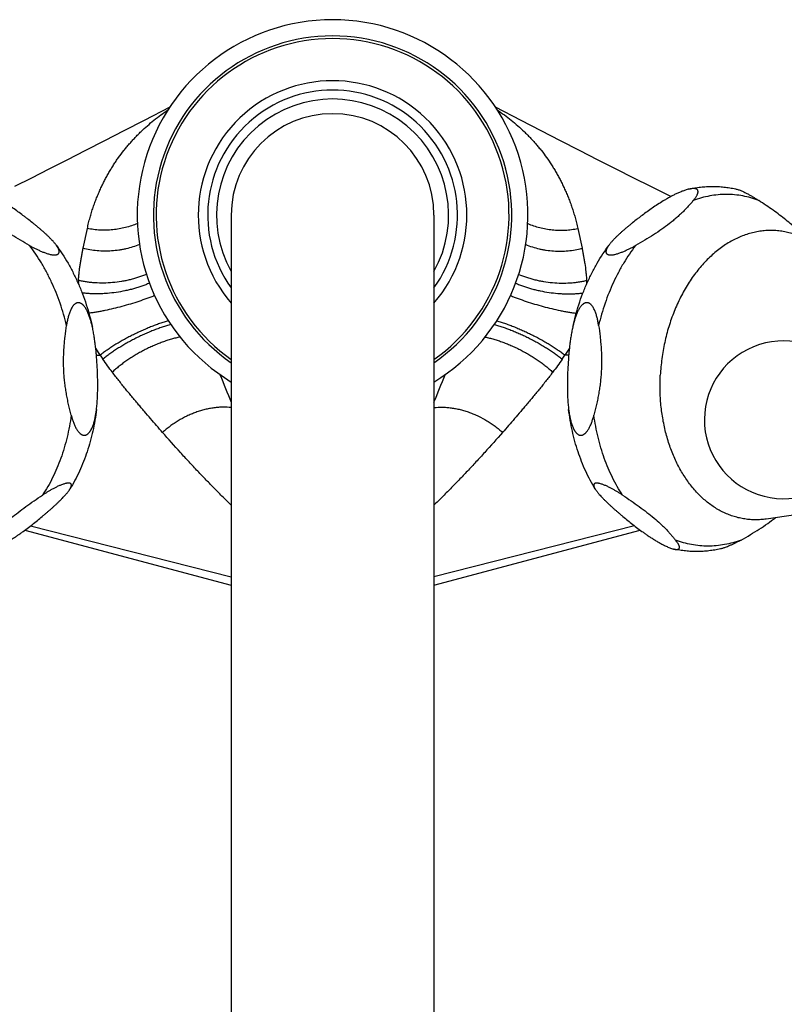
# Model space of a CAD drawing. Units: inches. Extents: x 0 to 11, y 0 to 8.5.
# Drawn here: x 4.8 to 6.1, y 4.2 to 6 of the extents above; entities that cross this region are included whole.
import ezdxf

# ---------------------------------------------------------------- set-up
doc = ezdxf.new("R2010")
doc.units = ezdxf.units.IN
doc.header["$LTSCALE"] = 0.605
doc.header["$MEASUREMENT"] = 0
doc.layers.get('0').update_dxf_attribs({"linetype": 'CONTINUOUS'})

msp = doc.modelspace()

# ---------------------------------------------------------------- linework, layer by layer
at = {"color": 7, "linetype": 'Continuous'}
for p, q in [((5.6382, 5.7894), (5.5934, 5.8126)), ((5.1333, 5.6247), (5.1333, 3.0517)), ((5.4863, 5.6247), (5.4863, 3.0517)), ((4.8753, 5.5668), (4.8827, 5.6013)), ((5.7369, 5.6013), (5.7442, 5.5668)), ((4.905, 5.3807), (4.8973, 5.3928)), ((5.7222, 5.3928), (5.7145, 5.3807)), ((4.8985, 5.3804), (4.905, 5.3807)), ((5.721, 5.3804), (5.7145, 5.3807)), ((6.2479, 5.1213), (6.0649, 5.0952)), ((4.7837, 5.0832), (5.1333, 4.9945)), ((5.8358, 5.0832), (5.4863, 4.9945)), ((4.774, 5.0759), (5.1333, 4.9802)), ((5.4863, 4.9802), (5.8455, 5.0759))]:
    msp.add_line(p, q, dxfattribs=at)
for points in [[(5.0261, 5.8126), (4.9814, 5.7894), (4.9465, 5.7714), (4.9125, 5.7539), (4.8794, 5.7369), (4.8471, 5.7205), (4.8157, 5.7045), (4.7852, 5.6891), (4.7557, 5.6742)], [(5.8987, 5.6567), (5.8638, 5.6742), (5.8343, 5.6891), (5.8038, 5.7045), (5.7724, 5.7205), (5.7401, 5.7369), (5.707, 5.7539), (5.673, 5.7714), (5.6382, 5.7894)]]:
    msp.add_lwpolyline(points, dxfattribs=at)
for centre, radius, start, end in [((5.3098, 5.6247), 0.3402, 301.2477, 238.7523), ((5.3098, 5.6247), 0.312, 304.4537, 235.5463), ((5.3098, 5.6247), 0.3073, 305.0604, 234.9396), ((5.3098, 5.6247), 0.2339, 318.9901, 221.0099), ((5.3098, 5.6247), 0.2175, 324.2477, 215.7523), ((5.3098, 5.6247), 0.2021, 330.8763, 209.1237), ((5.3098, 5.6247), 0.1765, 0, 180), ((5.118, 5.4942), 0.2513, 176.1913, 177.4948), ((5.4978, 5.494), 0.2551, 2.5155, 3.7992), ((6.0949, 5.2681), 0.1375, 40.4614, 327.6705), ((5.3546, 5.6799), 0.5401, 213.6442, 214.5605), ((5.2854, 5.666), 0.5153, 325.4175, 326.3778), ((9.4661, 7.098), 4.6916, 201.9188, 202.5522), ((1.1527, 7.0983), 4.6924, 337.4478, 338.0811)]:
    msp.add_arc(centre, radius, start, end, dxfattribs=at)
for points, knots in [([(4.8827, 5.6013), (4.8834, 5.6045), (4.8849, 5.6109), (4.8869, 5.6187), (4.8887, 5.6247), (4.8904, 5.6306), (4.8927, 5.6378), (4.8957, 5.6462), (4.8988, 5.6544), (4.9021, 5.6623), (4.9055, 5.67), (4.909, 5.6775), (4.9127, 5.6848), (4.9164, 5.6919), (4.9203, 5.6988), (4.9243, 5.7055), (4.9284, 5.7121), (4.9326, 5.7186), (4.9384, 5.7269), (4.9445, 5.735), (4.9508, 5.7428), (4.9557, 5.7485), (4.9607, 5.7541), (4.9658, 5.7596), (4.9709, 5.7649), (4.978, 5.7719), (4.9872, 5.7803), (4.9986, 5.7899), (5.0106, 5.7991), (5.0188, 5.8049), (5.023, 5.8078)], [0, 0, 0, 0, 0.038633, 0.07616, 0.094544, 0.112693, 0.14833, 0.18316, 0.217268, 0.250718, 0.283563, 0.315858, 0.347655, 0.379008, 0.409968, 0.440584, 0.470903, 0.500967, 0.530814, 0.590008, 0.619433, 0.648759, 0.677983, 0.707118, 0.7362, 0.765264, 0.823444, 0.881864, 0.940676, 1, 1, 1, 1]), ([(5.5965, 5.8078), (5.6007, 5.8049), (5.609, 5.7991), (5.6209, 5.7899), (5.6323, 5.7803), (5.6415, 5.7719), (5.6486, 5.7649), (5.6538, 5.7596), (5.6589, 5.7541), (5.6638, 5.7485), (5.6687, 5.7428), (5.675, 5.735), (5.6826, 5.7249), (5.6898, 5.7143), (5.6953, 5.7055), (5.6992, 5.6988), (5.7031, 5.6919), (5.7069, 5.6848), (5.7105, 5.6775), (5.714, 5.67), (5.7174, 5.6623), (5.7207, 5.6544), (5.7238, 5.6462), (5.7268, 5.6378), (5.7291, 5.6306), (5.7309, 5.6247), (5.7326, 5.6187), (5.7347, 5.6109), (5.7361, 5.6045), (5.7369, 5.6013)], [0, 0, 0, 0, 0.059332, 0.118145, 0.176557, 0.234737, 0.263802, 0.292886, 0.322022, 0.351245, 0.380569, 0.409993, 0.469188, 0.529095, 0.559415, 0.590031, 0.620991, 0.652345, 0.684141, 0.716435, 0.749281, 0.782731, 0.816839, 0.85167, 0.887307, 0.905456, 0.92384, 0.961367, 1, 1, 1, 1]), ([(4.8282, 5.5725), (4.8278, 5.5731), (4.827, 5.5742), (4.8257, 5.5758), (4.8243, 5.5774), (4.8224, 5.5795), (4.8199, 5.5822), (4.8167, 5.5855), (4.8134, 5.5887), (4.8099, 5.5919), (4.8064, 5.5952), (4.8027, 5.5984), (4.7989, 5.6016), (4.7951, 5.6049), (4.7911, 5.6081), (4.7858, 5.6124), (4.7803, 5.6167), (4.7748, 5.6209), (4.7691, 5.6252), (4.7618, 5.6305), (4.7528, 5.6369), (4.7435, 5.6431), (4.7355, 5.6482), (4.7288, 5.6522), (4.7236, 5.6552), (4.7183, 5.6581), (4.7128, 5.6609), (4.7081, 5.6631), (4.7042, 5.6648), (4.7012, 5.666), (4.6982, 5.6671), (4.6952, 5.6681), (4.6921, 5.6691), (4.6901, 5.6696), (4.6891, 5.6698)], [0, 0, 0, 0, 0.011679, 0.023661, 0.035921, 0.04843, 0.074117, 0.100574, 0.127685, 0.155358, 0.183516, 0.212101, 0.241064, 0.270366, 0.29998, 0.329881, 0.390498, 0.421198, 0.452163, 0.514914, 0.578867, 0.644219, 0.711242, 0.745488, 0.780284, 0.815676, 0.851699, 0.888356, 0.906904, 0.925571, 0.944312, 0.963055, 0.981681, 1, 1, 1, 1]), ([(5.9305, 5.6698), (5.9294, 5.6696), (5.9274, 5.6691), (5.9243, 5.6681), (5.9213, 5.6671), (5.9183, 5.666), (5.9153, 5.6648), (5.9115, 5.6631), (5.9067, 5.6609), (5.9012, 5.6581), (5.8959, 5.6552), (5.8907, 5.6522), (5.884, 5.6482), (5.876, 5.6431), (5.8667, 5.6369), (5.8577, 5.6305), (5.8504, 5.6252), (5.8447, 5.6209), (5.8392, 5.6167), (5.8337, 5.6124), (5.8284, 5.6081), (5.8245, 5.6049), (5.8206, 5.6016), (5.8168, 5.5984), (5.8132, 5.5952), (5.8096, 5.5919), (5.8061, 5.5887), (5.8028, 5.5855), (5.7996, 5.5822), (5.7971, 5.5795), (5.7952, 5.5774), (5.7938, 5.5758), (5.7925, 5.5742), (5.7917, 5.5731), (5.7913, 5.5725)], [0, 0, 0, 0, 0.018319, 0.036945, 0.055688, 0.074429, 0.093096, 0.111644, 0.148301, 0.184324, 0.219717, 0.254512, 0.288758, 0.355781, 0.421133, 0.485086, 0.547837, 0.578802, 0.609502, 0.670119, 0.70002, 0.729634, 0.758936, 0.787899, 0.816484, 0.844642, 0.872315, 0.899426, 0.925883, 0.95157, 0.964079, 0.976339, 0.988321, 1, 1, 1, 1]), ([(5.9305, 5.6698), (5.9338, 5.6706), (5.9405, 5.6719), (5.9507, 5.6734), (5.9608, 5.6743), (5.971, 5.6746), (5.9812, 5.6744), (5.9914, 5.6736), (6.0015, 5.6723), (6.0081, 5.671), (6.0114, 5.6703)], [0, 0, 0, 0, 0.125892, 0.251359, 0.376485, 0.501357, 0.626059, 0.750677, 0.875296, 1, 1, 1, 1]), ([(5.9379, 5.6499), (5.9385, 5.6505), (5.9395, 5.6518), (5.941, 5.6538), (5.9424, 5.6557), (5.9436, 5.6576), (5.9444, 5.6592), (5.945, 5.6604), (5.9454, 5.6614), (5.9457, 5.6623), (5.946, 5.6631), (5.9462, 5.664), (5.9463, 5.6649), (5.9463, 5.6657), (5.9462, 5.6665), (5.946, 5.6673), (5.9457, 5.668), (5.9452, 5.6687), (5.9446, 5.6693), (5.9438, 5.6698), (5.9428, 5.6702), (5.9417, 5.6705), (5.9404, 5.6707), (5.939, 5.6709), (5.9374, 5.6709), (5.9358, 5.6707), (5.9341, 5.6705), (5.9323, 5.6702), (5.9311, 5.67), (5.9305, 5.6698)], [0, 0, 0, 0, 0.068622, 0.135144, 0.199295, 0.260759, 0.319195, 0.347169, 0.374252, 0.400401, 0.425597, 0.449826, 0.473119, 0.495556, 0.5173, 0.538636, 0.559994, 0.581966, 0.605273, 0.630683, 0.6589, 0.69046, 0.725648, 0.764473, 0.806687, 0.851866, 0.899488, 0.949026, 1, 1, 1, 1]), ([(6.0522, 5.6499), (6.0477, 5.6517), (6.0385, 5.6548), (6.0244, 5.6581), (6.01, 5.6602), (5.9956, 5.6608), (5.9811, 5.6602), (5.9666, 5.6581), (5.9521, 5.6548), (5.9426, 5.6517), (5.9379, 5.6499)], [0, 0, 0, 0, 0.124813, 0.248625, 0.37196, 0.49536, 0.619362, 0.744485, 0.871218, 1, 1, 1, 1]), ([(6.0114, 5.6703), (6.0123, 5.6701), (6.014, 5.6696), (6.0167, 5.6688), (6.0194, 5.6678), (6.0221, 5.6667), (6.0248, 5.6655), (6.0284, 5.6638), (6.0328, 5.6616), (6.0379, 5.6587), (6.0428, 5.6558), (6.0476, 5.6529), (6.0507, 5.6509), (6.0522, 5.6499)], [0, 0, 0, 0, 0.056819, 0.117588, 0.180822, 0.245401, 0.310553, 0.375781, 0.505317, 0.632737, 0.757651, 0.880035, 1, 1, 1, 1]), ([(4.782, 5.5717), (4.7767, 5.5747), (4.7662, 5.5807), (4.7509, 5.5901), (4.7365, 5.5997), (4.7252, 5.608), (4.7168, 5.6148), (4.7109, 5.6198), (4.7053, 5.6248), (4.7001, 5.6298), (4.6951, 5.6348), (4.6903, 5.6399), (4.6859, 5.6449), (4.683, 5.6482), (4.6816, 5.6499)], [0, 0, 0, 0, 0.143682, 0.283988, 0.419601, 0.549209, 0.611451, 0.671897, 0.730545, 0.78745, 0.842707, 0.896447, 0.948824, 1, 1, 1, 1]), ([(5.9379, 5.6499), (5.9365, 5.6482), (5.9337, 5.6449), (5.9292, 5.6399), (5.9245, 5.6348), (5.9195, 5.6298), (5.9142, 5.6248), (5.9086, 5.6198), (5.9027, 5.6148), (5.8943, 5.608), (5.883, 5.5997), (5.8686, 5.5901), (5.8534, 5.5807), (5.8429, 5.5747), (5.8375, 5.5717)], [0, 0, 0, 0, 0.051176, 0.103553, 0.157293, 0.21255, 0.269455, 0.328103, 0.388549, 0.450791, 0.580399, 0.716012, 0.856318, 1, 1, 1, 1]), ([(6.1343, 5.5836), (6.1318, 5.5863), (6.1267, 5.5918), (6.1184, 5.5999), (6.1092, 5.6082), (6.0991, 5.6165), (6.0883, 5.6249), (6.0768, 5.6333), (6.0647, 5.6416), (6.0564, 5.6471), (6.0522, 5.6499)], [0, 0, 0, 0, 0.103209, 0.212925, 0.3296, 0.453154, 0.582984, 0.718123, 0.857476, 1, 1, 1, 1]), ([(4.9698, 5.6099), (4.9665, 5.6085), (4.9596, 5.6058), (4.949, 5.6027), (4.9381, 5.6003), (4.9271, 5.5988), (4.9159, 5.5981), (4.9047, 5.5983), (4.8936, 5.5993), (4.8863, 5.6005), (4.8827, 5.6013)], [0, 0, 0, 0, 0.122959, 0.247305, 0.372659, 0.498613, 0.624748, 0.750632, 0.875856, 1, 1, 1, 1]), ([(5.6497, 5.6099), (5.653, 5.6085), (5.6599, 5.6058), (5.6705, 5.6027), (5.6814, 5.6003), (5.6925, 5.5988), (5.7037, 5.5981), (5.7149, 5.5983), (5.726, 5.5993), (5.7333, 5.6005), (5.7369, 5.6013)], [0, 0, 0, 0, 0.122959, 0.247305, 0.372659, 0.498613, 0.624748, 0.750632, 0.875856, 1, 1, 1, 1]), ([(6.1169, 5.59), (6.1137, 5.5912), (6.1072, 5.5933), (6.0972, 5.5956), (6.0871, 5.5972), (6.077, 5.5979), (6.0667, 5.5978), (6.0565, 5.5969), (6.0463, 5.5952), (6.0361, 5.5927), (6.026, 5.5893), (6.016, 5.5852), (6.0061, 5.5803), (5.9965, 5.5747), (5.987, 5.5683), (5.9746, 5.5587), (5.9628, 5.5478), (5.9518, 5.5358), (5.941, 5.5227), (5.9311, 5.5085), (5.9222, 5.4935), (5.9136, 5.4776), (5.9042, 5.4566), (5.8949, 5.4302), (5.889, 5.4073), (5.8853, 5.3887), (5.8824, 5.3697), (5.8811, 5.3554), (5.8806, 5.3458)], [0, 0, 0, 0, 0.026244, 0.052316, 0.078296, 0.104268, 0.130316, 0.156522, 0.182965, 0.209718, 0.236848, 0.264415, 0.292469, 0.321054, 0.350203, 0.379939, 0.441206, 0.472768, 0.504932, 0.570975, 0.604824, 0.639175, 0.709208, 0.780733, 0.853339, 0.889917, 0.926594, 1, 1, 1, 1]), ([(4.782, 5.5717), (4.7836, 5.5707), (4.7869, 5.5689), (4.792, 5.5663), (4.7972, 5.5638), (4.8017, 5.5618), (4.8053, 5.5603), (4.8081, 5.5592), (4.8109, 5.5582), (4.8138, 5.5573), (4.8166, 5.5565), (4.8194, 5.5559), (4.8217, 5.5555), (4.8234, 5.5553), (4.8247, 5.5553), (4.8259, 5.5552), (4.827, 5.5553), (4.828, 5.5554), (4.829, 5.5556), (4.8299, 5.5558), (4.8309, 5.5562), (4.8317, 5.5567), (4.8324, 5.5573), (4.8328, 5.5578), (4.8331, 5.5583), (4.8334, 5.5589), (4.8335, 5.5594), (4.8336, 5.56), (4.8337, 5.5607), (4.8336, 5.5615), (4.8335, 5.5626), (4.8331, 5.564), (4.8325, 5.5654), (4.8319, 5.5668), (4.8311, 5.5682), (4.8302, 5.5696), (4.8292, 5.5711), (4.8286, 5.5721), (4.8282, 5.5725)], [0, 0, 0, 0, 0.078838, 0.158973, 0.240435, 0.323161, 0.36492, 0.406848, 0.448817, 0.49062, 0.531938, 0.572289, 0.610989, 0.629454, 0.647166, 0.664007, 0.679871, 0.694683, 0.708402, 0.721032, 0.73263, 0.753124, 0.762362, 0.771146, 0.779645, 0.788014, 0.796382, 0.804851, 0.813494, 0.822362, 0.840882, 0.860545, 0.881346, 0.903233, 0.926121, 0.949933, 0.974583, 1, 1, 1, 1]), ([(4.8464, 5.4325), (4.8433, 5.4455), (4.8377, 5.4647), (4.8285, 5.4895), (4.8207, 5.5074), (4.8122, 5.5247), (4.7999, 5.5465), (4.7895, 5.5619), (4.782, 5.5717)], [0, 0, 0, 0, 0.259698, 0.387725, 0.514178, 0.638833, 0.761485, 1, 1, 1, 1]), ([(4.8282, 5.5725), (4.8357, 5.5623), (4.8462, 5.5462), (4.8584, 5.5235), (4.8668, 5.5057), (4.8744, 5.4874), (4.8833, 5.4621), (4.8886, 5.4425), (4.8916, 5.4293)], [0, 0, 0, 0, 0.241686, 0.364976, 0.48972, 0.615778, 0.742984, 1, 1, 1, 1]), ([(4.8672, 5.5109), (4.8674, 5.5135), (4.8678, 5.5185), (4.8686, 5.526), (4.8695, 5.5332), (4.8705, 5.5402), (4.8716, 5.5471), (4.8728, 5.5538), (4.874, 5.5603), (4.8749, 5.5646), (4.8753, 5.5668)], [0, 0, 0, 0, 0.13601, 0.268302, 0.397202, 0.523005, 0.645984, 0.766377, 0.884338, 1, 1, 1, 1]), ([(4.9734, 5.5732), (4.9658, 5.5701), (4.9559, 5.567), (4.9438, 5.5645), (4.9354, 5.5631), (4.9249, 5.562), (4.9123, 5.5616), (4.8997, 5.5623), (4.8873, 5.564), (4.8793, 5.5657), (4.8753, 5.5668)], [0, 0, 0, 0, 0.246789, 0.309629, 0.372739, 0.499412, 0.62615, 0.752265, 0.877091, 1, 1, 1, 1]), ([(5.6461, 5.5732), (5.6537, 5.5701), (5.6636, 5.567), (5.6758, 5.5645), (5.6841, 5.5631), (5.6946, 5.562), (5.7072, 5.5616), (5.7198, 5.5623), (5.7322, 5.564), (5.7403, 5.5657), (5.7442, 5.5668)], [0, 0, 0, 0, 0.24679, 0.309629, 0.372739, 0.499412, 0.62615, 0.752265, 0.877091, 1, 1, 1, 1]), ([(5.728, 5.4293), (5.7309, 5.4425), (5.7362, 5.4621), (5.7451, 5.4874), (5.7527, 5.5057), (5.7611, 5.5235), (5.7733, 5.5462), (5.7838, 5.5623), (5.7913, 5.5725)], [0, 0, 0, 0, 0.257016, 0.384222, 0.51028, 0.635025, 0.758314, 1, 1, 1, 1]), ([(5.7442, 5.5668), (5.7447, 5.5646), (5.7455, 5.5603), (5.7467, 5.5538), (5.7479, 5.5471), (5.7494, 5.5378), (5.7507, 5.5283), (5.7517, 5.5185), (5.7522, 5.5135), (5.7523, 5.5109)], [0, 0, 0, 0, 0.115663, 0.233626, 0.35402, 0.477, 0.731694, 0.863988, 1, 1, 1, 1]), ([(5.8375, 5.5717), (5.83, 5.5619), (5.8196, 5.5465), (5.8073, 5.5247), (5.7988, 5.5074), (5.7911, 5.4895), (5.7818, 5.4647), (5.7762, 5.4455), (5.7731, 5.4325)], [0, 0, 0, 0, 0.238515, 0.361167, 0.485822, 0.612275, 0.740302, 1, 1, 1, 1]), ([(5.7913, 5.5725), (5.791, 5.5721), (5.7903, 5.5711), (5.7893, 5.5696), (5.7884, 5.5682), (5.7876, 5.5668), (5.787, 5.5654), (5.7865, 5.564), (5.7861, 5.5626), (5.7859, 5.5615), (5.7859, 5.5607), (5.7859, 5.56), (5.786, 5.5594), (5.7862, 5.5589), (5.7864, 5.5583), (5.7867, 5.5578), (5.7871, 5.5573), (5.7876, 5.5569), (5.7882, 5.5565), (5.7889, 5.5561), (5.7897, 5.5558), (5.7905, 5.5556), (5.7915, 5.5554), (5.7925, 5.5553), (5.7937, 5.5552), (5.7949, 5.5553), (5.7961, 5.5553), (5.7979, 5.5555), (5.8002, 5.5559), (5.8029, 5.5565), (5.8058, 5.5573), (5.8086, 5.5582), (5.8114, 5.5592), (5.8142, 5.5603), (5.8178, 5.5618), (5.8223, 5.5638), (5.8275, 5.5663), (5.8326, 5.5689), (5.8359, 5.5707), (5.8375, 5.5717)], [0, 0, 0, 0, 0.025415, 0.050065, 0.073876, 0.096763, 0.118649, 0.13945, 0.159111, 0.177631, 0.186499, 0.195142, 0.20361, 0.211977, 0.220347, 0.228845, 0.237628, 0.246867, 0.256736, 0.2674, 0.278997, 0.291627, 0.305344, 0.320156, 0.33602, 0.35286, 0.370571, 0.389035, 0.427734, 0.468084, 0.5094, 0.551201, 0.593169, 0.635095, 0.676853, 0.759575, 0.841034, 0.921165, 1, 1, 1, 1]), ([(4.9856, 5.5214), (4.9811, 5.5195), (4.9741, 5.5169), (4.9646, 5.5139), (4.9573, 5.512), (4.9498, 5.5103), (4.9396, 5.5084), (4.9267, 5.5068), (4.9113, 5.506), (4.8985, 5.5063), (4.8885, 5.5072), (4.8812, 5.5081), (4.8741, 5.5094), (4.8695, 5.5104), (4.8672, 5.5109)], [0, 0, 0, 0, 0.121631, 0.184, 0.247169, 0.310958, 0.375182, 0.504156, 0.632585, 0.758963, 0.820939, 0.881874, 0.941618, 1, 1, 1, 1]), ([(4.9909, 5.506), (4.9887, 5.5051), (4.9842, 5.5032), (4.9774, 5.5007), (4.9703, 5.4984), (4.963, 5.4962), (4.9556, 5.4943), (4.9456, 5.492), (4.9329, 5.4898), (4.9201, 5.4883), (4.9099, 5.4877), (4.9023, 5.4874), (4.8949, 5.4874), (4.8876, 5.4877), (4.8805, 5.4882), (4.8759, 5.4887), (4.8736, 5.489)], [0, 0, 0, 0, 0.059747, 0.120831, 0.183061, 0.246236, 0.310148, 0.374583, 0.504134, 0.633148, 0.696914, 0.759898, 0.821893, 0.882696, 0.942122, 1, 1, 1, 1]), ([(5.6286, 5.506), (5.6308, 5.5051), (5.6353, 5.5032), (5.6421, 5.5007), (5.6492, 5.4984), (5.6565, 5.4962), (5.6639, 5.4943), (5.6739, 5.492), (5.6867, 5.4898), (5.6995, 5.4883), (5.7097, 5.4877), (5.7172, 5.4874), (5.7246, 5.4874), (5.7319, 5.4877), (5.739, 5.4882), (5.7437, 5.4887), (5.746, 5.489)], [0, 0, 0, 0, 0.059747, 0.120831, 0.183061, 0.246236, 0.310148, 0.374583, 0.504134, 0.633148, 0.696915, 0.759899, 0.821893, 0.882697, 0.942122, 1, 1, 1, 1]), ([(5.6339, 5.5214), (5.6384, 5.5195), (5.6454, 5.5169), (5.6549, 5.5139), (5.6622, 5.512), (5.6698, 5.5103), (5.6799, 5.5084), (5.6928, 5.5068), (5.7082, 5.506), (5.721, 5.5063), (5.731, 5.5072), (5.7383, 5.5081), (5.7454, 5.5094), (5.75, 5.5104), (5.7523, 5.5109)], [0, 0, 0, 0, 0.121631, 0.184, 0.247169, 0.310958, 0.375182, 0.504156, 0.632585, 0.758963, 0.820939, 0.881874, 0.941619, 1, 1, 1, 1]), ([(4.8916, 5.4293), (4.8911, 5.4315), (4.89, 5.4359), (4.8883, 5.4424), (4.8865, 5.4476), (4.885, 5.4517), (4.8837, 5.4547), (4.8824, 5.4576), (4.8809, 5.4604), (4.8793, 5.463), (4.8776, 5.4654), (4.876, 5.4673), (4.8747, 5.4686), (4.8736, 5.4695), (4.8725, 5.4703), (4.8714, 5.4709), (4.8702, 5.4714), (4.869, 5.4718), (4.8678, 5.472), (4.8665, 5.472), (4.8653, 5.4719), (4.8641, 5.4715), (4.8629, 5.471), (4.8618, 5.4704), (4.8607, 5.4696), (4.8597, 5.4687), (4.8587, 5.4676), (4.8574, 5.4661), (4.856, 5.464), (4.8545, 5.4613), (4.8531, 5.4584), (4.8519, 5.4554), (4.8508, 5.4523), (4.8499, 5.4491), (4.8487, 5.4448), (4.8475, 5.4392), (4.8467, 5.4348), (4.8464, 5.4325)], [0, 0, 0, 0, 0.068181, 0.135777, 0.202555, 0.235537, 0.268167, 0.300369, 0.332044, 0.363065, 0.393276, 0.42249, 0.436667, 0.450525, 0.46405, 0.477241, 0.490119, 0.50273, 0.515154, 0.527502, 0.539897, 0.552466, 0.565314, 0.57851, 0.592092, 0.606068, 0.620423, 0.635133, 0.665472, 0.696837, 0.728997, 0.761771, 0.795018, 0.828632, 0.862536, 0.930974, 1, 1, 1, 1]), ([(4.9998, 5.4844), (4.9976, 5.4835), (4.9932, 5.4818), (4.9842, 5.4783), (4.9724, 5.4742), (4.9578, 5.4696), (4.943, 5.4654), (4.9281, 5.4616), (4.9158, 5.4588), (4.9061, 5.4569), (4.8991, 5.4557), (4.8922, 5.4546), (4.8877, 5.4539), (4.8854, 5.4536)], [0, 0, 0, 0, 0.059004, 0.119691, 0.245113, 0.374212, 0.504852, 0.634871, 0.762114, 0.824039, 0.884491, 0.943224, 1, 1, 1, 1]), ([(5.6197, 5.4844), (5.6219, 5.4835), (5.6263, 5.4818), (5.6354, 5.4783), (5.6471, 5.4742), (5.6617, 5.4696), (5.6765, 5.4654), (5.6914, 5.4616), (5.7037, 5.4588), (5.7134, 5.4569), (5.7205, 5.4557), (5.7273, 5.4546), (5.7319, 5.4539), (5.7341, 5.4536)], [0, 0, 0, 0, 0.059005, 0.119692, 0.245114, 0.374212, 0.504853, 0.634871, 0.762114, 0.824039, 0.884491, 0.943224, 1, 1, 1, 1]), ([(5.7731, 5.4325), (5.7728, 5.4348), (5.772, 5.4392), (5.7708, 5.4448), (5.7697, 5.4491), (5.7687, 5.4523), (5.7676, 5.4554), (5.7664, 5.4584), (5.7651, 5.4613), (5.7636, 5.464), (5.7621, 5.4661), (5.7609, 5.4676), (5.7599, 5.4687), (5.7588, 5.4696), (5.7577, 5.4704), (5.7566, 5.471), (5.7554, 5.4715), (5.7542, 5.4719), (5.753, 5.472), (5.7518, 5.472), (5.7505, 5.4718), (5.7493, 5.4714), (5.7482, 5.4709), (5.747, 5.4703), (5.7459, 5.4695), (5.7449, 5.4686), (5.7435, 5.4673), (5.7419, 5.4654), (5.7402, 5.463), (5.7386, 5.4604), (5.7371, 5.4576), (5.7358, 5.4547), (5.7345, 5.4517), (5.733, 5.4476), (5.7313, 5.4424), (5.7295, 5.4359), (5.7284, 5.4315), (5.728, 5.4293)], [0, 0, 0, 0, 0.069026, 0.137464, 0.171368, 0.204982, 0.238229, 0.271003, 0.303163, 0.334528, 0.364867, 0.379577, 0.393932, 0.407908, 0.42149, 0.434686, 0.447534, 0.460103, 0.472498, 0.484846, 0.49727, 0.509881, 0.522759, 0.53595, 0.549475, 0.563333, 0.577511, 0.606724, 0.636935, 0.667956, 0.699631, 0.731833, 0.764463, 0.797446, 0.864223, 0.931819, 1, 1, 1, 1]), ([(5.0237, 5.4404), (5.0212, 5.4397), (5.0162, 5.4382), (5.0085, 5.4356), (5.0007, 5.4328), (4.9928, 5.4297), (4.9848, 5.4265), (4.9768, 5.4229), (4.9688, 5.4192), (4.9609, 5.4154), (4.9531, 5.4113), (4.9454, 5.4072), (4.938, 5.4029), (4.9308, 5.3985), (4.9238, 5.3941), (4.9172, 5.3897), (4.911, 5.3852), (4.907, 5.3822), (4.905, 5.3807)], [0, 0, 0, 0, 0.058349, 0.118775, 0.180975, 0.244632, 0.30942, 0.375003, 0.441041, 0.507191, 0.573107, 0.638447, 0.702871, 0.766048, 0.827654, 0.887374, 0.944923, 1, 1, 1, 1]), ([(5.5958, 5.4404), (5.5983, 5.4397), (5.6033, 5.4382), (5.611, 5.4356), (5.6188, 5.4328), (5.6267, 5.4297), (5.6347, 5.4265), (5.6427, 5.4229), (5.6507, 5.4192), (5.6586, 5.4154), (5.6664, 5.4113), (5.6741, 5.4072), (5.6815, 5.4029), (5.6888, 5.3985), (5.6957, 5.3941), (5.7023, 5.3897), (5.7086, 5.3852), (5.7126, 5.3822), (5.7145, 5.3807)], [0, 0, 0, 0, 0.058349, 0.118775, 0.180975, 0.244632, 0.30942, 0.375003, 0.441041, 0.507191, 0.573107, 0.638447, 0.702871, 0.766048, 0.827654, 0.887374, 0.944923, 1, 1, 1, 1]), ([(4.8417, 5.3533), (4.8415, 5.3567), (4.8413, 5.3633), (4.8412, 5.3733), (4.8415, 5.3832), (4.842, 5.3932), (4.8428, 5.4031), (4.8441, 5.4162), (4.8454, 5.426), (4.8464, 5.4325)], [0, 0, 0, 0, 0.12535, 0.250786, 0.376186, 0.501454, 0.62651, 0.751303, 1, 1, 1, 1]), ([(4.8999, 5.3595), (4.8996, 5.3654), (4.899, 5.3742), (4.898, 5.3859), (4.8971, 5.3947), (4.896, 5.4035), (4.8948, 5.4122), (4.8933, 5.4208), (4.8922, 5.4265), (4.8916, 5.4293)], [0, 0, 0, 0, 0.251466, 0.376998, 0.502338, 0.627423, 0.752163, 0.876422, 1, 1, 1, 1]), ([(5.0281, 5.4339), (5.0256, 5.4332), (5.0205, 5.4318), (5.0129, 5.4293), (5.0051, 5.4266), (4.9972, 5.4236), (4.9892, 5.4203), (4.9812, 5.4169), (4.9733, 5.4131), (4.9654, 5.4092), (4.9576, 5.4052), (4.95, 5.4009), (4.9426, 5.3965), (4.9354, 5.3921), (4.9285, 5.3875), (4.922, 5.3829), (4.9157, 5.3783), (4.9118, 5.3751), (4.9099, 5.3736)], [0, 0, 0, 0, 0.058046, 0.118155, 0.180036, 0.243388, 0.307894, 0.373233, 0.439073, 0.505083, 0.570928, 0.636274, 0.700792, 0.764158, 0.826058, 0.886187, 0.944264, 1, 1, 1, 1]), ([(5.5915, 5.4339), (5.594, 5.4332), (5.599, 5.4318), (5.6067, 5.4293), (5.6145, 5.4266), (5.6224, 5.4236), (5.6303, 5.4203), (5.6383, 5.4169), (5.6463, 5.4131), (5.6541, 5.4092), (5.6619, 5.4052), (5.6695, 5.4009), (5.6769, 5.3965), (5.6841, 5.3921), (5.691, 5.3875), (5.6976, 5.3829), (5.7038, 5.3783), (5.7077, 5.3751), (5.7097, 5.3736)], [0, 0, 0, 0, 0.058046, 0.118155, 0.180036, 0.243388, 0.307894, 0.373233, 0.439073, 0.505083, 0.570928, 0.636274, 0.700792, 0.764158, 0.826058, 0.886187, 0.944264, 1, 1, 1, 1]), ([(5.728, 5.4293), (5.7273, 5.4265), (5.7262, 5.4208), (5.7247, 5.4122), (5.7235, 5.4035), (5.7224, 5.3947), (5.7215, 5.3859), (5.7205, 5.3742), (5.7199, 5.3654), (5.7196, 5.3595)], [0, 0, 0, 0, 0.123578, 0.247837, 0.372577, 0.497662, 0.623002, 0.748534, 1, 1, 1, 1]), ([(5.7731, 5.4325), (5.7741, 5.426), (5.7754, 5.4162), (5.7767, 5.4031), (5.7775, 5.3932), (5.778, 5.3832), (5.7783, 5.3733), (5.7782, 5.3633), (5.778, 5.3567), (5.7778, 5.3533)], [0, 0, 0, 0, 0.248697, 0.37349, 0.498546, 0.623814, 0.749214, 0.87465, 1, 1, 1, 1]), ([(5.0441, 5.4122), (5.0416, 5.4117), (5.0365, 5.4105), (5.0289, 5.4085), (5.0211, 5.4061), (5.0132, 5.4033), (5.0052, 5.4003), (4.9973, 5.3969), (4.9893, 5.3932), (4.9814, 5.3893), (4.9737, 5.3851), (4.9661, 5.3807), (4.9587, 5.3761), (4.9516, 5.3714), (4.9447, 5.3665), (4.9382, 5.3614), (4.932, 5.3563), (4.9281, 5.3528), (4.9262, 5.351)], [0, 0, 0, 0, 0.056934, 0.115913, 0.176692, 0.239009, 0.302587, 0.367138, 0.432364, 0.497963, 0.563629, 0.629054, 0.693936, 0.757973, 0.820873, 0.882353, 0.942152, 1, 1, 1, 1]), ([(5.5755, 5.4122), (5.578, 5.4117), (5.583, 5.4105), (5.5907, 5.4085), (5.5985, 5.4061), (5.6064, 5.4033), (5.6143, 5.4003), (5.6223, 5.3969), (5.6302, 5.3932), (5.6381, 5.3893), (5.6458, 5.3851), (5.6534, 5.3807), (5.6608, 5.3761), (5.6679, 5.3714), (5.6748, 5.3665), (5.6813, 5.3614), (5.6875, 5.3563), (5.6914, 5.3528), (5.6933, 5.351)], [0, 0, 0, 0, 0.056934, 0.115913, 0.176692, 0.239009, 0.302587, 0.367138, 0.432364, 0.497963, 0.563629, 0.629054, 0.693935, 0.757973, 0.820873, 0.882353, 0.942152, 1, 1, 1, 1]), ([(4.9262, 5.351), (4.9234, 5.3547), (4.9179, 5.3621), (4.9125, 5.3697), (4.9099, 5.3736)], [0, 0, 0, 0, 0.493785, 1, 1, 1, 1]), ([(5.7097, 5.3736), (5.707, 5.3697), (5.7016, 5.3621), (5.6961, 5.3547), (5.6933, 5.351)], [0, 0, 0, 0, 0.506215, 1, 1, 1, 1]), ([(4.8546, 5.276), (4.8529, 5.2823), (4.8506, 5.2917), (4.8479, 5.3044), (4.8461, 5.3141), (4.8446, 5.3238), (4.8433, 5.3336), (4.8423, 5.3434), (4.8419, 5.35), (4.8417, 5.3533)], [0, 0, 0, 0, 0.246849, 0.371093, 0.495902, 0.621257, 0.747112, 0.873395, 1, 1, 1, 1]), ([(4.8986, 5.2859), (4.8988, 5.2875), (4.8991, 5.2905), (4.8997, 5.2966), (4.9002, 5.3042), (4.9006, 5.3134), (4.9008, 5.3226), (4.9008, 5.3319), (4.9006, 5.3441), (4.9002, 5.3533), (4.8999, 5.3595)], [0, 0, 0, 0, 0.062193, 0.124504, 0.249363, 0.374413, 0.499552, 0.624716, 0.749865, 1, 1, 1, 1]), ([(5.0137, 5.246), (5.0102, 5.25), (5.0032, 5.258), (4.9927, 5.2702), (4.9838, 5.2805), (4.9766, 5.289), (4.9711, 5.2954), (4.9656, 5.302), (4.961, 5.3075), (4.9573, 5.3119), (4.9536, 5.3165), (4.9489, 5.3222), (4.9432, 5.3292), (4.9356, 5.3388), (4.93, 5.3461), (4.9262, 5.351)], [0, 0, 0, 0, 0.115654, 0.233556, 0.353864, 0.414992, 0.476804, 0.539327, 0.602588, 0.634504, 0.666615, 0.731451, 0.797153, 0.863776, 1, 1, 1, 1]), ([(5.6933, 5.351), (5.6896, 5.3461), (5.6839, 5.3388), (5.6763, 5.3292), (5.6706, 5.3222), (5.6659, 5.3165), (5.6622, 5.3119), (5.6585, 5.3075), (5.6539, 5.302), (5.6484, 5.2954), (5.6429, 5.289), (5.6357, 5.2805), (5.6268, 5.2702), (5.6163, 5.258), (5.6093, 5.25), (5.6058, 5.246)], [0, 0, 0, 0, 0.136224, 0.202847, 0.268549, 0.333385, 0.365496, 0.397412, 0.460673, 0.523195, 0.585008, 0.646136, 0.766444, 0.884346, 1, 1, 1, 1]), ([(5.7196, 5.3595), (5.7193, 5.3533), (5.7189, 5.3441), (5.7187, 5.3319), (5.7187, 5.3226), (5.7189, 5.3134), (5.7193, 5.3042), (5.7198, 5.2966), (5.7204, 5.2905), (5.7207, 5.2875), (5.7209, 5.2859)], [0, 0, 0, 0, 0.250135, 0.375284, 0.500448, 0.625587, 0.750637, 0.875496, 0.937807, 1, 1, 1, 1]), ([(5.7778, 5.3533), (5.7776, 5.35), (5.7772, 5.3434), (5.7762, 5.3336), (5.7749, 5.3238), (5.7734, 5.3141), (5.7716, 5.3044), (5.7689, 5.2917), (5.7666, 5.2823), (5.7649, 5.276)], [0, 0, 0, 0, 0.126605, 0.252888, 0.378743, 0.504098, 0.628907, 0.753151, 1, 1, 1, 1]), ([(6.0649, 5.0952), (6.0618, 5.0947), (6.0555, 5.094), (6.0461, 5.0937), (6.0368, 5.0941), (6.0275, 5.0952), (6.0183, 5.0969), (6.0092, 5.0994), (6.0002, 5.1025), (5.9914, 5.1063), (5.9828, 5.1107), (5.9744, 5.1158), (5.9663, 5.1215), (5.9584, 5.1278), (5.9508, 5.1347), (5.9409, 5.1448), (5.9318, 5.1559), (5.9235, 5.1679), (5.9155, 5.1808), (5.9065, 5.198), (5.8975, 5.2201), (5.8903, 5.2436), (5.8849, 5.2682), (5.8814, 5.2936), (5.8799, 5.3196), (5.8801, 5.3371), (5.8806, 5.3458)], [0, 0, 0, 0, 0.026666, 0.053165, 0.079566, 0.10594, 0.13236, 0.158897, 0.185619, 0.212592, 0.239877, 0.267529, 0.295598, 0.324127, 0.353151, 0.3827, 0.443427, 0.474652, 0.506448, 0.571707, 0.639122, 0.708509, 0.779617, 0.852139, 0.925726, 1, 1, 1, 1]), ([(4.8986, 5.2859), (4.8971, 5.2734), (4.8939, 5.2547), (4.8878, 5.2303), (4.8824, 5.2125), (4.8762, 5.1953), (4.8691, 5.1787), (4.8612, 5.1627), (4.8554, 5.1524), (4.8523, 5.1474)], [0, 0, 0, 0, 0.258655, 0.386111, 0.512118, 0.636571, 0.759396, 0.880545, 1, 1, 1, 1]), ([(4.8546, 5.276), (4.8551, 5.2739), (4.8563, 5.2698), (4.858, 5.2647), (4.8596, 5.2607), (4.8608, 5.2578), (4.8621, 5.255), (4.8636, 5.2523), (4.8652, 5.2498), (4.8666, 5.2478), (4.8678, 5.2463), (4.8688, 5.2453), (4.8698, 5.2444), (4.8708, 5.2435), (4.8719, 5.2428), (4.873, 5.2421), (4.8741, 5.2416), (4.8753, 5.2413), (4.8765, 5.2411), (4.8777, 5.2411), (4.8789, 5.2412), (4.8801, 5.2415), (4.8812, 5.242), (4.8824, 5.2426), (4.8834, 5.2434), (4.8844, 5.2443), (4.8854, 5.2452), (4.8863, 5.2463), (4.8872, 5.2475), (4.888, 5.2487), (4.8888, 5.25), (4.8898, 5.2518), (4.8909, 5.2541), (4.8922, 5.257), (4.8932, 5.26), (4.8942, 5.2631), (4.8951, 5.2663), (4.8958, 5.2695), (4.8965, 5.2727), (4.8971, 5.276), (4.8979, 5.2804), (4.8983, 5.2837), (4.8986, 5.2859)], [0, 0, 0, 0, 0.067564, 0.134287, 0.167231, 0.199816, 0.231966, 0.26358, 0.294534, 0.324676, 0.339391, 0.353834, 0.367981, 0.381815, 0.395323, 0.408505, 0.421384, 0.434004, 0.446444, 0.458806, 0.471212, 0.483781, 0.496614, 0.509782, 0.523325, 0.537252, 0.551555, 0.566208, 0.581183, 0.596447, 0.61197, 0.627719, 0.659796, 0.6925, 0.725691, 0.759265, 0.793137, 0.827248, 0.861548, 0.896001, 0.930575, 1, 1, 1, 1]), ([(5.1333, 5.2893), (5.1284, 5.2899), (5.121, 5.2902), (5.1109, 5.2898), (5.1032, 5.2889), (5.0953, 5.2876), (5.0874, 5.2859), (5.0794, 5.2837), (5.0715, 5.281), (5.0636, 5.2779), (5.0532, 5.2733), (5.0432, 5.2678), (5.0336, 5.2617), (5.0266, 5.2568), (5.02, 5.2516), (5.0157, 5.2479), (5.0137, 5.246)], [0, 0, 0, 0, 0.111971, 0.170254, 0.229942, 0.290918, 0.353048, 0.416183, 0.480159, 0.544801, 0.609924, 0.740816, 0.806234, 0.871361, 0.936019, 1, 1, 1, 1]), ([(5.4863, 5.2893), (5.4911, 5.2899), (5.4986, 5.2902), (5.5086, 5.2898), (5.5163, 5.2889), (5.5242, 5.2876), (5.5321, 5.2859), (5.5401, 5.2837), (5.548, 5.281), (5.5559, 5.2779), (5.5663, 5.2733), (5.5763, 5.2678), (5.586, 5.2617), (5.5929, 5.2568), (5.5996, 5.2516), (5.6038, 5.2479), (5.6058, 5.246)], [0, 0, 0, 0, 0.111971, 0.170254, 0.229942, 0.290918, 0.353048, 0.416183, 0.480159, 0.544801, 0.609924, 0.740816, 0.806234, 0.871361, 0.936019, 1, 1, 1, 1]), ([(5.7672, 5.1474), (5.7642, 5.1524), (5.7583, 5.1627), (5.7504, 5.1787), (5.7434, 5.1953), (5.7371, 5.2125), (5.7317, 5.2303), (5.7257, 5.2547), (5.7225, 5.2734), (5.7209, 5.2859)], [0, 0, 0, 0, 0.119455, 0.240604, 0.363429, 0.487882, 0.613889, 0.741345, 1, 1, 1, 1]), ([(5.7209, 5.2859), (5.7212, 5.2837), (5.7216, 5.2804), (5.7224, 5.276), (5.723, 5.2727), (5.7237, 5.2695), (5.7245, 5.2663), (5.7253, 5.2631), (5.7263, 5.26), (5.7274, 5.257), (5.7286, 5.2541), (5.7297, 5.2518), (5.7307, 5.25), (5.7315, 5.2487), (5.7323, 5.2475), (5.7332, 5.2463), (5.7341, 5.2452), (5.7351, 5.2443), (5.7361, 5.2434), (5.7372, 5.2426), (5.7383, 5.242), (5.7394, 5.2415), (5.7406, 5.2412), (5.7418, 5.2411), (5.743, 5.2411), (5.7442, 5.2413), (5.7454, 5.2416), (5.7465, 5.2421), (5.7476, 5.2428), (5.7487, 5.2435), (5.7497, 5.2444), (5.7507, 5.2453), (5.7517, 5.2463), (5.7529, 5.2478), (5.7544, 5.2498), (5.7559, 5.2523), (5.7574, 5.255), (5.7587, 5.2578), (5.76, 5.2607), (5.7615, 5.2647), (5.7632, 5.2698), (5.7644, 5.2739), (5.7649, 5.276)], [0, 0, 0, 0, 0.069425, 0.103999, 0.138452, 0.172752, 0.206863, 0.240735, 0.274309, 0.3075, 0.340204, 0.37228, 0.38803, 0.403553, 0.418817, 0.433792, 0.448445, 0.462748, 0.476675, 0.490218, 0.503386, 0.516219, 0.528788, 0.541194, 0.553556, 0.565996, 0.578616, 0.591495, 0.604677, 0.618185, 0.632019, 0.646167, 0.660609, 0.675324, 0.705466, 0.73642, 0.768034, 0.800184, 0.832769, 0.865713, 0.932436, 1, 1, 1, 1]), ([(4.8546, 5.276), (4.8528, 5.2631), (4.8493, 5.2439), (4.8426, 5.2191), (4.8367, 5.2011), (4.83, 5.1839), (4.8201, 5.1621), (4.8112, 5.1466), (4.8047, 5.1369)], [0, 0, 0, 0, 0.262823, 0.391518, 0.518091, 0.642365, 0.764194, 1, 1, 1, 1]), ([(5.8148, 5.1369), (5.8083, 5.1466), (5.7995, 5.1621), (5.7895, 5.1839), (5.7828, 5.2011), (5.7769, 5.2191), (5.7703, 5.2439), (5.7667, 5.2631), (5.7649, 5.276)], [0, 0, 0, 0, 0.235806, 0.357635, 0.481909, 0.608482, 0.737177, 1, 1, 1, 1]), ([(5.1333, 5.1192), (5.1285, 5.124), (5.1213, 5.1311), (5.1117, 5.1407), (5.1044, 5.1481), (5.0971, 5.1556), (5.0872, 5.1657), (5.0748, 5.1787), (5.0598, 5.1947), (5.0392, 5.2171), (5.0239, 5.2343), (5.0137, 5.246)], [0, 0, 0, 0, 0.115844, 0.174601, 0.23394, 0.29388, 0.354442, 0.47752, 0.603358, 0.732185, 1, 1, 1, 1]), ([(5.6058, 5.246), (5.5956, 5.2343), (5.5803, 5.2171), (5.5597, 5.1947), (5.5447, 5.1787), (5.5323, 5.1657), (5.5224, 5.1556), (5.5151, 5.1481), (5.5079, 5.1407), (5.4983, 5.1311), (5.4911, 5.124), (5.4863, 5.1192)], [0, 0, 0, 0, 0.267815, 0.396642, 0.52248, 0.645558, 0.70612, 0.76606, 0.825399, 0.884156, 1, 1, 1, 1]), ([(4.715, 5.0428), (4.7155, 5.0429), (4.7165, 5.0431), (4.7185, 5.0437), (4.7211, 5.0446), (4.7242, 5.0458), (4.7273, 5.0471), (4.7304, 5.0485), (4.7335, 5.0501), (4.7365, 5.0516), (4.7404, 5.0538), (4.7451, 5.0565), (4.7506, 5.0599), (4.756, 5.0633), (4.7611, 5.0667), (4.7661, 5.0702), (4.7725, 5.0748), (4.7802, 5.0805), (4.7891, 5.0874), (4.7977, 5.0943), (4.8046, 5.1001), (4.81, 5.1047), (4.814, 5.1081), (4.8179, 5.1115), (4.8217, 5.1149), (4.8254, 5.1182), (4.8291, 5.1216), (4.8326, 5.125), (4.836, 5.1283), (4.8392, 5.1316), (4.8423, 5.1349), (4.8448, 5.1376), (4.8466, 5.1397), (4.8479, 5.1413), (4.8492, 5.1429), (4.8503, 5.1444), (4.8514, 5.1459), (4.852, 5.1469), (4.8523, 5.1474)], [0, 0, 0, 0, 0.008416, 0.017236, 0.035757, 0.055007, 0.074592, 0.094266, 0.113881, 0.133353, 0.152636, 0.190557, 0.227598, 0.263797, 0.299222, 0.333944, 0.368033, 0.434557, 0.49921, 0.562286, 0.623958, 0.65429, 0.684282, 0.713919, 0.743183, 0.772037, 0.800441, 0.828337, 0.855653, 0.882296, 0.908151, 0.933069, 0.945119, 0.95686, 0.968259, 0.979278, 0.989875, 1, 1, 1, 1]), ([(4.8523, 5.1474), (4.8526, 5.1478), (4.853, 5.1486), (4.8536, 5.1497), (4.8541, 5.1509), (4.8545, 5.1519), (4.8547, 5.1528), (4.8549, 5.1535), (4.8549, 5.1541), (4.8549, 5.1548), (4.8548, 5.1554), (4.8546, 5.1558), (4.8544, 5.1561), (4.8541, 5.1565), (4.8538, 5.1568), (4.8534, 5.1571), (4.8529, 5.1573), (4.8524, 5.1575), (4.8517, 5.1577), (4.851, 5.1578), (4.8503, 5.1578), (4.8494, 5.1578), (4.8485, 5.1578), (4.8475, 5.1576), (4.8464, 5.1575), (4.8449, 5.1571), (4.8429, 5.1566), (4.8404, 5.1558), (4.8379, 5.1549), (4.8353, 5.1539), (4.8328, 5.1528), (4.8302, 5.1516), (4.8269, 5.15), (4.8229, 5.1478), (4.8181, 5.1452), (4.8135, 5.1425), (4.8091, 5.1397), (4.8062, 5.1378), (4.8047, 5.1369)], [0, 0, 0, 0, 0.021241, 0.041451, 0.060546, 0.078436, 0.095064, 0.102903, 0.110434, 0.124647, 0.131438, 0.138111, 0.144774, 0.151565, 0.158645, 0.166191, 0.174376, 0.183369, 0.193311, 0.204319, 0.216472, 0.229812, 0.244336, 0.260007, 0.276748, 0.294462, 0.332321, 0.372618, 0.414484, 0.45725, 0.500442, 0.543741, 0.586938, 0.672554, 0.756754, 0.83938, 0.920439, 1, 1, 1, 1]), ([(5.8148, 5.1369), (5.8134, 5.1378), (5.8105, 5.1397), (5.806, 5.1425), (5.8014, 5.1452), (5.7967, 5.1478), (5.7926, 5.15), (5.7893, 5.1516), (5.7868, 5.1528), (5.7842, 5.1539), (5.7816, 5.1549), (5.7791, 5.1558), (5.7767, 5.1566), (5.7747, 5.1571), (5.7731, 5.1575), (5.7721, 5.1576), (5.7711, 5.1578), (5.7701, 5.1578), (5.7693, 5.1578), (5.7685, 5.1578), (5.7678, 5.1577), (5.7672, 5.1575), (5.7666, 5.1573), (5.7661, 5.1571), (5.7657, 5.1568), (5.7654, 5.1565), (5.7651, 5.1561), (5.7649, 5.1558), (5.7648, 5.1554), (5.7646, 5.1548), (5.7646, 5.1541), (5.7647, 5.1535), (5.7648, 5.1528), (5.765, 5.1519), (5.7654, 5.1509), (5.7659, 5.1497), (5.7665, 5.1486), (5.767, 5.1478), (5.7672, 5.1474)], [0, 0, 0, 0, 0.079561, 0.16062, 0.243246, 0.327446, 0.413062, 0.456258, 0.499557, 0.54275, 0.585516, 0.627382, 0.667679, 0.705538, 0.723252, 0.739993, 0.755664, 0.770188, 0.783528, 0.795681, 0.806689, 0.816631, 0.825624, 0.833809, 0.841355, 0.848435, 0.855226, 0.861889, 0.868562, 0.875353, 0.889566, 0.897097, 0.904936, 0.921564, 0.939454, 0.958549, 0.978759, 1, 1, 1, 1]), ([(5.7672, 5.1474), (5.7675, 5.1469), (5.7682, 5.1459), (5.7692, 5.1444), (5.7704, 5.1429), (5.7716, 5.1413), (5.7729, 5.1397), (5.7747, 5.1376), (5.7772, 5.1349), (5.7803, 5.1316), (5.7835, 5.1283), (5.7869, 5.125), (5.7905, 5.1216), (5.7941, 5.1182), (5.7978, 5.1149), (5.8016, 5.1115), (5.8055, 5.1081), (5.8095, 5.1047), (5.8149, 5.1001), (5.8218, 5.0943), (5.8304, 5.0874), (5.8393, 5.0805), (5.8471, 5.0748), (5.8535, 5.0702), (5.8584, 5.0667), (5.8636, 5.0633), (5.8689, 5.0599), (5.8744, 5.0565), (5.8791, 5.0538), (5.8831, 5.0516), (5.8861, 5.0501), (5.8891, 5.0485), (5.8922, 5.0471), (5.8954, 5.0458), (5.8985, 5.0446), (5.901, 5.0437), (5.903, 5.0431), (5.904, 5.0429), (5.9045, 5.0428)], [0, 0, 0, 0, 0.010125, 0.020722, 0.031741, 0.04314, 0.054881, 0.066931, 0.091849, 0.117704, 0.144347, 0.171663, 0.199559, 0.227963, 0.256817, 0.286081, 0.315718, 0.34571, 0.376042, 0.437714, 0.50079, 0.565443, 0.631967, 0.666056, 0.700778, 0.736202, 0.772402, 0.809443, 0.847364, 0.866647, 0.886119, 0.905734, 0.925408, 0.944993, 0.964243, 0.982764, 0.991584, 1, 1, 1, 1]), ([(4.7125, 5.0586), (4.7137, 5.0602), (4.7163, 5.0633), (4.7202, 5.0679), (4.7245, 5.0726), (4.7289, 5.0774), (4.7337, 5.0822), (4.7406, 5.0888), (4.75, 5.0972), (4.7623, 5.1071), (4.7757, 5.1171), (4.7899, 5.1271), (4.7997, 5.1336), (4.8047, 5.1369)], [0, 0, 0, 0, 0.048803, 0.099058, 0.150959, 0.204691, 0.26041, 0.318231, 0.440368, 0.570886, 0.708703, 0.852265, 1, 1, 1, 1]), ([(5.8148, 5.1369), (5.8198, 5.1336), (5.8296, 5.1271), (5.8438, 5.1171), (5.8572, 5.1071), (5.8695, 5.0972), (5.8789, 5.0888), (5.8858, 5.0822), (5.8906, 5.0774), (5.8951, 5.0726), (5.8993, 5.0679), (5.9033, 5.0633), (5.9058, 5.0602), (5.907, 5.0586)], [0, 0, 0, 0, 0.147735, 0.291297, 0.429114, 0.559632, 0.681769, 0.73959, 0.795309, 0.849041, 0.900942, 0.951197, 1, 1, 1, 1]), ([(6.0213, 5.0586), (6.0267, 5.0617), (6.0374, 5.0679), (6.0528, 5.0774), (6.0674, 5.0872), (6.0767, 5.094), (6.0811, 5.0975)], [0, 0, 0, 0, 0.261906, 0.517523, 0.764372, 1, 1, 1, 1]), ([(5.9045, 5.0428), (5.9049, 5.0427), (5.9058, 5.0425), (5.9071, 5.0423), (5.9083, 5.0422), (5.9093, 5.0422), (5.9103, 5.0423), (5.9111, 5.0425), (5.9118, 5.0427), (5.9124, 5.043), (5.9129, 5.0433), (5.9133, 5.0438), (5.9136, 5.0442), (5.9138, 5.0447), (5.9139, 5.0453), (5.9139, 5.0458), (5.9139, 5.0464), (5.9138, 5.047), (5.9137, 5.0477), (5.9134, 5.0485), (5.913, 5.0494), (5.9126, 5.0504), (5.9122, 5.0511), (5.9118, 5.0518), (5.9113, 5.0528), (5.9105, 5.054), (5.909, 5.0561), (5.9079, 5.0576), (5.907, 5.0586)], [0, 0, 0, 0, 0.053049, 0.102299, 0.147344, 0.187958, 0.224141, 0.256116, 0.284329, 0.309406, 0.332101, 0.353233, 0.373588, 0.393852, 0.414542, 0.436024, 0.458519, 0.48215, 0.506974, 0.53299, 0.588511, 0.617942, 0.648418, 0.679891, 0.712304, 0.77975, 0.850405, 1, 1, 1, 1]), ([(5.9855, 5.0433), (5.9821, 5.0425), (5.9754, 5.0412), (5.9653, 5.0397), (5.9551, 5.0388), (5.9449, 5.0384), (5.9347, 5.0387), (5.9246, 5.0395), (5.9145, 5.0408), (5.9078, 5.0421), (5.9045, 5.0428)], [0, 0, 0, 0, 0.125892, 0.251359, 0.376485, 0.501357, 0.626059, 0.750677, 0.875296, 1, 1, 1, 1]), ([(6.0213, 5.0586), (6.0166, 5.0569), (6.0071, 5.0538), (5.9927, 5.0504), (5.9781, 5.0484), (5.9636, 5.0477), (5.9492, 5.0484), (5.9349, 5.0504), (5.9208, 5.0538), (5.9116, 5.0569), (5.907, 5.0586)], [0, 0, 0, 0, 0.128782, 0.255515, 0.380638, 0.50464, 0.62804, 0.751375, 0.875187, 1, 1, 1, 1]), ([(6.0213, 5.0586), (6.0185, 5.0571), (6.0143, 5.0548), (6.0094, 5.0523), (6.0064, 5.0509), (6.0034, 5.0496), (5.9996, 5.0479), (5.9958, 5.0464), (5.9926, 5.0453), (5.9902, 5.0445), (5.9879, 5.0438), (5.9863, 5.0434), (5.9855, 5.0433)], [0, 0, 0, 0, 0.242212, 0.365847, 0.428307, 0.491177, 0.618044, 0.746014, 0.810136, 0.874073, 0.937513, 1, 1, 1, 1])]:
    msp.add_open_spline(points, degree=3, knots=knots, dxfattribs=at)

doc.saveas('drawing.dxf')
